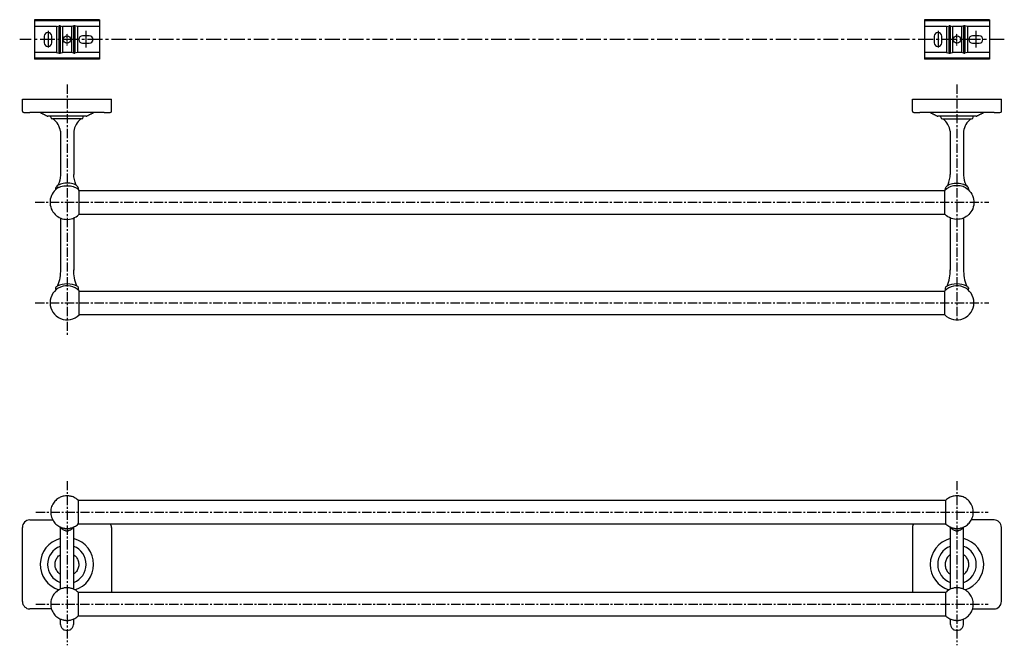
# Model space of a CAD drawing. Units: millimetres. Extents: x -968 to 210, y -10 to 832.
# Drawn here: x -968 to -304, y -10 to 412 of the extents above; entities that cross this region are included whole.
import ezdxf

# ---------------------------------------------------------------- set-up
doc = ezdxf.new("R2010")
doc.units = ezdxf.units.MM
doc.linetypes.add('CENTER', pattern=[2, 1.25, -0.25, 0.25, -0.25])
doc.layers.add('A1', color=7, linetype='Continuous')
doc.layers.add('A2', color=1, linetype='CENTER')

msp = doc.modelspace()

# ---------------------------------------------------------------- linework, layer by layer
for p, q in [((-965.84, 350.218), (-965.84, 358.218)), ((-965.84, 358.218), (-960.84, 358.218)), ((-960.84, 358.218), (-910.84, 358.218)), ((-910.84, 358.218), (-905.84, 358.218)), ((-905.84, 350.218), (-905.84, 358.218)), ((-365.84, 350.218), (-365.84, 358.218)), ((-365.84, 358.218), (-305.84, 358.218)), ((-305.84, 350.218), (-305.84, 358.218)), ((-910.84, 349.218), (-960.84, 349.218)), ((-922.84, 346.718), (-948.84, 346.718)), ((-946.778, 346.118), (-946.778, 346.718)), ((-924.902, 346.118), (-924.902, 346.718)), ((-310.84, 349.218), (-360.84, 349.218)), ((-322.84, 346.718), (-348.84, 346.718)), ((-346.778, 346.118), (-346.778, 346.718)), ((-324.902, 346.118), (-324.902, 346.718)), ((-926.102, 344.918), (-945.578, 344.918)), ((-345.578, 344.918), (-326.102, 344.918)), ((-940.278, 336.647), (-940.278, 307.481)), ((-931.278, 336.647), (-931.278, 307.473)), ((-340.402, 336.647), (-340.402, 307.473)), ((-331.402, 336.647), (-331.402, 307.481)), ((-927.575, 280.668), (-927.6, 296.768)), ((-927.588, 296.618), (-344.081, 296.618)), ((-344.105, 280.668), (-344.081, 296.768)), ((-927.588, 280.818), (-344.105, 280.818)), ((-940.278, 278.136), (-940.278, 243.33)), ((-931.278, 278.143), (-931.278, 243.026)), ((-340.402, 278.143), (-340.402, 243.026)), ((-331.402, 278.136), (-331.402, 243.33)), ((-927.575, 212.915), (-927.6, 229.045)), ((-927.599, 228.868), (-344.081, 228.868)), ((-344.105, 212.915), (-344.081, 229.045)), ((-927.576, 213.068), (-344.105, 213.068)), ((-928.29, 87.802), (-928.29, 71.802)), ((-343.39, 71.802), (-343.39, 87.802)), ((-960.904, 74.552), (-945.57, 74.552)), ((-310.84, 74.552), (-326.174, 74.552)), ((-965.904, 19.552), (-965.904, 69.552)), ((-905.904, 69.552), (-905.904, 25.708)), ((-365.84, 69.552), (-365.84, 25.708)), ((-305.84, 19.552), (-305.84, 69.552)), ((-928.29, 25.808), (-928.29, 9.808)), ((-343.39, 9.808), (-343.39, 25.808)), ((-946.411, 14.552), (-960.904, 14.552)), ((-325.333, 14.552), (-310.84, 14.552))]:
    msp.add_line(p, q)
at = {"flags": 128}
for points in [[(-940.292, 307.422), (-940.297, 306.99), (-940.466, 305.29), (-940.774, 303.648), (-941.208, 302.085), (-941.748, 300.623), (-941.959, 300.17)], [(-929.59, 300.163), (-929.882, 300.803), (-930.443, 302.385), (-930.872, 304.057), (-931.154, 305.781), (-931.278, 307.473)], [(-342.091, 300.163), (-341.798, 300.803), (-341.238, 302.385), (-340.808, 304.057), (-340.526, 305.781), (-340.402, 307.473)], [(-331.389, 307.422), (-331.384, 306.99), (-331.214, 305.29), (-330.906, 303.648), (-330.473, 302.085), (-329.932, 300.623), (-329.721, 300.17)], [(-941.384, 298.735), (-941.576, 298.636), (-942.588, 297.971), (-943.531, 297.198), (-944.391, 296.324), (-945.156, 295.358), (-945.817, 294.311), (-946.362, 293.196), (-946.786, 292.025), (-947.08, 290.813), (-947.25, 289.459), (-947.26, 288.122), (-947.12, 286.823), (-946.84, 285.574), (-946.433, 284.387), (-945.91, 283.274), (-945.285, 282.241), (-944.569, 281.297), (-943.775, 280.446), (-942.915, 279.692), (-942, 279.038), (-941.039, 278.483), (-940.039, 278.027), (-939.001, 277.669), (-937.921, 277.41), (-936.785, 277.252), (-935.562, 277.21), (-934.218, 277.315), (-933.014, 277.546), (-931.857, 277.898), (-930.748, 278.367), (-929.692, 278.952), (-928.698, 279.648), (-927.778, 280.449), (-927.575, 280.668)], [(-928.103, 297.265), (-928.039, 297.548), (-928.059, 298.136), (-928.224, 298.684), (-928.514, 299.189), (-928.933, 299.662), (-929.493, 300.107), (-930.196, 300.513), (-931.016, 300.864), (-931.924, 301.148), (-932.897, 301.366), (-933.92, 301.518), (-934.975, 301.602), (-935.778, 301.621), (-936.341, 301.612), (-937.398, 301.543), (-938.425, 301.407), (-939.405, 301.207), (-940.321, 300.941), (-941.158, 300.61), (-941.905, 300.21), (-942.547, 299.732), (-942.999, 299.247), (-943.309, 298.737), (-943.484, 298.206), (-943.522, 297.606), (-943.452, 297.262)], [(-941.429, 298.72), (-940.788, 299.032), (-939.943, 299.337), (-938.995, 299.583), (-937.968, 299.762), (-936.887, 299.872), (-935.778, 299.909)], [(-935.778, 299.909), (-934.67, 299.872), (-933.589, 299.762), (-932.562, 299.583), (-931.614, 299.337), (-930.768, 299.032), (-930.093, 298.701)], [(-330.297, 298.735), (-330.104, 298.636), (-329.092, 297.971), (-328.15, 297.198), (-327.29, 296.324), (-326.524, 295.358), (-325.864, 294.311), (-325.318, 293.196), (-324.895, 292.025), (-324.6, 290.813), (-324.43, 289.459), (-324.421, 288.122), (-324.561, 286.823), (-324.841, 285.574), (-325.248, 284.387), (-325.77, 283.274), (-326.396, 282.241), (-327.112, 281.297), (-327.906, 280.446), (-328.766, 279.692), (-329.681, 279.038), (-330.642, 278.483), (-331.642, 278.027), (-332.68, 277.669), (-333.759, 277.41), (-334.896, 277.252), (-336.118, 277.21), (-337.462, 277.315), (-338.667, 277.546), (-339.824, 277.898), (-340.933, 278.367), (-341.988, 278.952), (-342.982, 279.648), (-343.903, 280.449), (-344.105, 280.668)], [(-343.578, 297.265), (-343.641, 297.548), (-343.621, 298.136), (-343.457, 298.684), (-343.166, 299.189), (-342.748, 299.662), (-342.188, 300.107), (-341.485, 300.513), (-340.664, 300.864), (-339.757, 301.148), (-338.783, 301.366), (-337.76, 301.518), (-336.705, 301.602), (-335.902, 301.621), (-335.339, 301.612), (-334.282, 301.543), (-333.255, 301.407), (-332.276, 301.207), (-331.36, 300.941), (-330.522, 300.61), (-329.775, 300.21), (-329.134, 299.732), (-328.682, 299.247), (-328.372, 298.737), (-328.197, 298.206), (-328.159, 297.606), (-328.229, 297.262)], [(-335.902, 299.909), (-337.011, 299.872), (-338.092, 299.762), (-339.119, 299.583), (-340.067, 299.337), (-340.912, 299.032), (-341.588, 298.701)], [(-330.252, 298.72), (-330.893, 299.032), (-331.738, 299.337), (-332.686, 299.583), (-333.713, 299.762), (-334.794, 299.872), (-335.902, 299.909)], [(-927.6, 296.768), (-928.08, 297.246), (-928.96, 297.965), (-929.893, 298.584), (-930.101, 298.695)], [(-344.081, 296.768), (-343.601, 297.246), (-342.72, 297.965), (-341.788, 298.584), (-341.579, 298.695)], [(-940.278, 243.33), (-940.298, 242.091), (-940.375, 240.672), (-940.519, 239.265), (-940.729, 237.874), (-941.003, 236.505), (-941.339, 235.161), (-941.735, 233.846), (-942.187, 232.563), (-942.31, 232.258)], [(-929.267, 232.267), (-929.729, 233.524), (-930.159, 234.902), (-930.52, 236.301), (-930.813, 237.717), (-931.035, 239.143), (-931.187, 240.574), (-931.269, 242.008), (-931.279, 243.082)], [(-342.413, 232.267), (-341.952, 233.524), (-341.522, 234.902), (-341.16, 236.301), (-340.868, 237.717), (-340.645, 239.143), (-340.493, 240.574), (-340.411, 242.008), (-340.402, 243.082)], [(-331.402, 243.33), (-331.382, 242.091), (-331.305, 240.672), (-331.161, 239.265), (-330.951, 237.874), (-330.677, 236.505), (-330.341, 235.161), (-329.946, 233.846), (-329.494, 232.563), (-329.37, 232.258)], [(-942.491, 232.176), (-942.791, 231.978), (-943.059, 231.739), (-943.261, 231.49), (-943.409, 231.224), (-943.501, 230.939), (-943.535, 230.61), (-943.497, 230.297), (-943.4, 230.011), (-943.254, 229.752), (-943.21, 229.7)], [(-928.344, 229.72), (-928.206, 229.936), (-928.095, 230.215), (-928.04, 230.508), (-928.049, 230.829), (-928.123, 231.128), (-928.25, 231.397), (-928.424, 231.641), (-928.646, 231.868), (-928.931, 232.086), (-929.084, 232.175)], [(-343.336, 229.72), (-343.474, 229.936), (-343.586, 230.215), (-343.641, 230.508), (-343.631, 230.829), (-343.557, 231.128), (-343.43, 231.397), (-343.257, 231.641), (-343.034, 231.868), (-342.75, 232.086), (-342.596, 232.175)], [(-329.19, 232.176), (-328.889, 231.978), (-328.621, 231.739), (-328.419, 231.49), (-328.272, 231.224), (-328.179, 230.939), (-328.146, 230.61), (-328.183, 230.297), (-328.28, 230.011), (-328.427, 229.752), (-328.47, 229.7)]]:
    msp.add_lwpolyline(points, dxfattribs=at)
for centre, radius, start, end in [((-964.84, 350.218), 1, 180, 270), ((-945.578, 346.118), 1.2, 180, 270), ((-926.102, 346.118), 1.2, 270, 360), ((-906.84, 350.218), 1, 270, 0), ((-364.84, 350.218), 1, 180, 270), ((-345.578, 346.118), 1.2, 180, 270), ((-326.102, 346.118), 1.2, 270, 360), ((-306.84, 350.218), 1, 270, 0), ((-952.95, 334.774), 12.809, 8.405488, 52.361307), ((-918.606, 334.774), 12.809, 127.638693, 171.594512), ((-353.074, 334.774), 12.809, 8.405488, 52.361307), ((-318.731, 334.774), 12.809, 127.638693, 171.594512), ((-935.785, 220.968), 11.5, 44.62008, 315.552698), ((-935.803, 218.293), 15.41, 63.517094, 115.722582), ((-335.895, 220.968), 11.5, 224.447302, 135.37992), ((-335.878, 218.293), 15.41, 64.277418, 116.482906), ((-960.904, 69.552), 5, 90, 180), ((-310.84, 69.552), 5, 0, 90), ((-935.841, 72.153), 4.949, 259.49104, 270.00755), ((-910.904, 69.552), 5, 0, 28.041208), ((-360.84, 69.552), 5, 151.958792, 180), ((-335.841, 72.153), 4.949, 259.49104, 270.00755), ((-935.904, 44.552), 18, 104.617417, 252.503734), ((-935.904, 44.552), 18, 0, 75.385886), ((-335.84, 44.552), 18, 104.614114, 180), ((-335.84, 44.552), 18, 287.496266, 75.382583), ((-935.904, 44.552), 13, 110.4405, 249.641685), ((-935.904, 44.552), 13, 0, 69.453074), ((-335.84, 44.552), 13, 110.546926, 180), ((-335.84, 44.552), 13, 290.358315, 69.5595), ((-935.904, 44.552), 13, 290.526002, 0), ((-935.904, 44.552), 18, 287.486927, 0), ((-335.84, 44.552), 18, 180, 252.513073), ((-335.84, 44.552), 13, 180, 249.473998), ((-960.904, 19.552), 5, 180, 270), ((-310.84, 19.552), 5, 270, 360)]:
    msp.add_arc(centre, radius, start, end)
for points, knots in [([(-964.84, 349.218), (-964.787, 349.218), (-964.705, 349.218), (-964.206, 349.218), (-963.69, 349.218), (-963.049, 349.218), (-962.118, 349.218), (-961.343, 349.218), (-960.84, 349.218)], [0, 0, 0, 0, 0.2394568, 0.3683607, 0.5, 0.6316393, 0.7605432, 1, 1, 1, 1]), ([(-910.84, 349.218), (-910.337, 349.218), (-909.563, 349.218), (-908.632, 349.218), (-907.991, 349.218), (-907.475, 349.218), (-906.976, 349.218), (-906.894, 349.218), (-906.84, 349.218)], [0, 0, 0, 0, 0.2394568, 0.3683607, 0.5, 0.6316393, 0.7605432, 1, 1, 1, 1]), ([(-364.84, 349.218), (-364.787, 349.218), (-364.705, 349.218), (-364.206, 349.218), (-363.69, 349.218), (-363.049, 349.218), (-362.118, 349.218), (-361.343, 349.218), (-360.84, 349.218)], [0, 0, 0, 0, 0.2394568, 0.3683607, 0.5, 0.6316393, 0.7605432, 1, 1, 1, 1]), ([(-310.84, 349.218), (-310.337, 349.218), (-309.563, 349.218), (-308.632, 349.218), (-307.991, 349.218), (-307.475, 349.218), (-306.976, 349.218), (-306.894, 349.218), (-306.84, 349.218)], [0, 0, 0, 0, 0.23945684, 0.36836066, 0.5, 0.63163934, 0.76054316, 1, 1, 1, 1]), ([(-935.84, 90.802), (-936.481, 90.772), (-937.383, 90.729), (-938.689, 90.443), (-939.788, 90.099), (-941.049, 89.525), (-942.299, 88.749), (-943.498, 87.753), (-944.586, 86.542), (-945.513, 85.133), (-946.231, 83.552), (-946.701, 81.832), (-946.89, 80.017), (-946.77, 78.151), (-946.324, 76.287), (-945.572, 74.562), (-944.571, 73.035), (-943.396, 71.746), (-942.059, 70.676), (-940.657, 69.872), (-939.363, 69.356), (-938.176, 69.035), (-937.042, 68.84), (-936.245, 68.815), (-935.84, 68.802)], [0, 0, 0, 0, 0.0555892, 0.0782308, 0.1159474, 0.1554901, 0.1982887, 0.2434177, 0.2904977, 0.3392216, 0.3893716, 0.4408018, 0.4934366, 0.5472801, 0.6024383, 0.6591705, 0.7099452, 0.7603849, 0.8101105, 0.8580973, 0.9003199, 0.9308209, 0.9648417, 1, 1, 1, 1]), ([(-928.236, 87.737), (-928.264, 87.769), (-928.676, 88.225), (-929.634, 88.916), (-931.02, 89.735), (-932.318, 90.248), (-933.505, 90.57), (-934.639, 90.764), (-935.436, 90.789), (-935.84, 90.802)], [0, 0, 0, 0, 0.0151293, 0.2195124, 0.4167488, 0.5902928, 0.7156588, 0.8554918, 1, 1, 1, 1]), ([(-335.84, 90.802), (-336.481, 90.772), (-337.383, 90.729), (-338.689, 90.443), (-339.789, 90.099), (-341.048, 89.524), (-342.284, 88.771), (-343.024, 88.118), (-343.394, 87.791)], [0, 0, 0, 0, 0.2305404, 0.3244399, 0.4808587, 0.644851, 0.8223458, 1, 1, 1, 1]), ([(-335.84, 68.802), (-335.2, 68.833), (-334.298, 68.876), (-332.992, 69.162), (-331.893, 69.506), (-330.631, 70.079), (-329.381, 70.855), (-328.183, 71.852), (-327.094, 73.062), (-326.168, 74.471), (-325.449, 76.053), (-324.979, 77.772), (-324.791, 79.588), (-324.91, 81.453), (-325.357, 83.317), (-326.109, 85.043), (-327.109, 86.569), (-328.284, 87.859), (-329.621, 88.928), (-331.023, 89.732), (-332.318, 90.249), (-333.505, 90.569), (-334.639, 90.764), (-335.435, 90.789), (-335.84, 90.802)], [0, 0, 0, 0, 0.0555892, 0.0782308, 0.1159474, 0.1554901, 0.1982887, 0.2434177, 0.2904977, 0.3392216, 0.3893716, 0.4408018, 0.4934366, 0.5472801, 0.6024383, 0.6591705, 0.7099452, 0.7603849, 0.8101105, 0.8580973, 0.9003199, 0.9308209, 0.9648417, 1, 1, 1, 1]), ([(-940.34, 69.843), (-940.34, 69.744), (-940.34, 69.104), (-940.34, 67.622), (-940.34, 65.512), (-940.34, 63.162), (-940.34, 60.738), (-940.34, 58.324), (-940.34, 55.945), (-940.34, 53.203), (-940.34, 49.734), (-940.34, 45.951), (-940.34, 42.059), (-940.34, 38.266), (-940.34, 34.355), (-940.34, 31.867), (-940.34, 30.601)], [0, 0, 0, 0, 0.0139793, 0.090781, 0.1620546, 0.2267663, 0.3014829, 0.3618833, 0.4128362, 0.4770256, 0.556656, 0.6508905, 0.7302251, 0.8158103, 0.9062763, 1, 1, 1, 1]), ([(-937.964, 67.659), (-938.203, 67.784), (-938.691, 68.037), (-939.193, 68.465), (-939.536, 68.847), (-939.761, 69.152), (-939.96, 69.481), (-940.062, 69.721), (-940.113, 69.842)], [0, 0, 0, 0, 0.244776, 0.4986644, 0.6178371, 0.7380028, 0.8683605, 1, 1, 1, 1]), ([(-937.204, 67.385), (-937.335, 67.423), (-937.595, 67.5), (-937.841, 67.606), (-937.963, 67.659)], [0, 0, 0, 0, 0.4999603, 1, 1, 1, 1]), ([(-935.84, 68.802), (-935.199, 68.833), (-934.298, 68.876), (-932.992, 69.162), (-931.892, 69.505), (-930.633, 70.081), (-929.392, 70.837), (-928.647, 71.494), (-928.272, 71.825)], [0, 0, 0, 0, 0.2300404, 0.3237362, 0.4798158, 0.6434524, 0.8205622, 1, 1, 1, 1]), ([(-931.703, 69.623), (-931.765, 69.473), (-931.96, 69.006), (-932.578, 68.33), (-933.224, 67.938), (-933.547, 67.741)], [0, 0, 0, 0, 0.1906206, 0.5950783, 1, 1, 1, 1]), ([(-931.34, 30.602), (-931.34, 31.698), (-931.34, 33.833), (-931.34, 37.137), (-931.34, 40.284), (-931.34, 43.45), (-931.34, 46.467), (-931.34, 49.255), (-931.34, 51.848), (-931.34, 54.664), (-931.34, 57.974), (-931.34, 61.264), (-931.34, 64.343), (-931.34, 67.011), (-931.34, 68.872), (-931.34, 69.649), (-931.34, 69.788)], [0, 0, 0, 0, 0.0815467, 0.1588342, 0.2305876, 0.2957546, 0.3710144, 0.4318625, 0.4832041, 0.5478903, 0.6281338, 0.7230819, 0.8030003, 0.8891898, 0.9802573, 1, 1, 1, 1]), ([(-343.436, 71.857), (-343.41, 71.829), (-343.001, 71.376), (-342.046, 70.689), (-340.66, 69.869), (-339.362, 69.356), (-338.176, 69.035), (-337.042, 68.84), (-336.245, 68.815), (-335.84, 68.802)], [0, 0, 0, 0, 0.0135337, 0.2182479, 0.4158039, 0.589629, 0.7151982, 0.8552577, 1, 1, 1, 1]), ([(-340.34, 69.843), (-340.34, 69.744), (-340.34, 69.104), (-340.34, 67.622), (-340.34, 65.512), (-340.34, 63.162), (-340.34, 60.738), (-340.34, 58.324), (-340.34, 55.945), (-340.34, 53.203), (-340.34, 49.734), (-340.34, 45.951), (-340.34, 42.059), (-340.34, 38.266), (-340.34, 34.355), (-340.34, 31.867), (-340.34, 30.601)], [0, 0, 0, 0, 0.0139793, 0.090781, 0.1620546, 0.2267663, 0.3014829, 0.3618833, 0.4128362, 0.4770256, 0.556656, 0.6508905, 0.7302251, 0.8158103, 0.9062763, 1, 1, 1, 1]), ([(-337.964, 67.659), (-338.203, 67.784), (-338.691, 68.037), (-339.193, 68.465), (-339.536, 68.847), (-339.761, 69.152), (-339.96, 69.481), (-340.062, 69.721), (-340.113, 69.842)], [0, 0, 0, 0, 0.244776, 0.4986644, 0.6178371, 0.7380028, 0.8683605, 1, 1, 1, 1]), ([(-337.204, 67.385), (-337.335, 67.423), (-337.595, 67.5), (-337.841, 67.606), (-337.963, 67.659)], [0, 0, 0, 0, 0.4999603, 1, 1, 1, 1]), ([(-331.703, 69.623), (-331.765, 69.473), (-331.96, 69.006), (-332.578, 68.33), (-333.224, 67.938), (-333.547, 67.741)], [0, 0, 0, 0, 0.19062061, 0.59507834, 1, 1, 1, 1]), ([(-331.34, 30.602), (-331.34, 31.698), (-331.34, 33.833), (-331.34, 37.137), (-331.34, 40.284), (-331.34, 43.45), (-331.34, 46.467), (-331.34, 49.255), (-331.34, 51.848), (-331.34, 54.664), (-331.34, 57.974), (-331.34, 61.264), (-331.34, 64.343), (-331.34, 67.011), (-331.34, 68.872), (-331.34, 69.649), (-331.34, 69.788)], [0, 0, 0, 0, 0.0815467, 0.1588342, 0.2305876, 0.2957546, 0.3710144, 0.4318625, 0.4832041, 0.5478903, 0.6281338, 0.7230819, 0.8030003, 0.8891898, 0.9802573, 1, 1, 1, 1]), ([(-940.404, 38.029), (-940.573, 38.118), (-941.539, 38.621), (-942.793, 40.273), (-943.863, 42.748), (-944.005, 45.501), (-943.22, 48.094), (-941.949, 50.054), (-940.796, 50.781), (-940.404, 51.028)], [0, 0, 0, 0, 0.0371581, 0.2118114, 0.3863766, 0.5607758, 0.7354932, 0.9101689, 1, 1, 1, 1]), ([(-931.404, 51.074), (-931.235, 50.986), (-930.269, 50.483), (-929.015, 48.831), (-927.945, 46.355), (-927.803, 43.602), (-928.588, 41.01), (-929.858, 39.05), (-931.012, 38.322), (-931.404, 38.075)], [0, 0, 0, 0, 0.03712201, 0.21177262, 0.38641205, 0.56084898, 0.73549837, 0.91011162, 1, 1, 1, 1]), ([(-340.34, 51.074), (-340.51, 50.986), (-341.475, 50.483), (-342.73, 48.831), (-343.799, 46.355), (-343.941, 43.602), (-343.156, 41.01), (-341.886, 39.05), (-340.732, 38.322), (-340.34, 38.075)], [0, 0, 0, 0, 0.03712201, 0.21177262, 0.38641205, 0.56084898, 0.73549837, 0.91011162, 1, 1, 1, 1]), ([(-331.34, 38.029), (-331.171, 38.118), (-330.205, 38.621), (-328.951, 40.273), (-327.881, 42.748), (-327.74, 45.501), (-328.524, 48.094), (-329.795, 50.054), (-330.949, 50.781), (-331.34, 51.028)], [0, 0, 0, 0, 0.0371581, 0.2118114, 0.3863766, 0.5607758, 0.7354932, 0.9101689, 1, 1, 1, 1]), ([(-935.84, 28.808), (-935.897, 28.807), (-936.094, 28.806), (-936.537, 28.791), (-937.249, 28.729), (-938.205, 28.569), (-939.329, 28.265), (-940.551, 27.78), (-941.801, 27.092), (-943.02, 26.189), (-944.152, 25.074), (-945.144, 23.755), (-945.951, 22.255), (-946.529, 20.6), (-946.843, 18.828), (-946.862, 16.981), (-946.561, 15.107), (-945.949, 13.339), (-945.072, 11.742), (-943.998, 10.361), (-942.737, 9.181), (-941.355, 8.243), (-940.002, 7.593), (-938.843, 7.208), (-937.971, 7.008), (-937.349, 6.908), (-936.908, 6.858), (-936.596, 6.833), (-936.374, 6.82), (-936.218, 6.814), (-936.107, 6.811), (-935.986, 6.808), (-935.901, 6.808), (-935.84, 6.808)], [0, 0, 0, 0, 0.0049457, 0.0170737, 0.0384933, 0.0670332, 0.101187, 0.1394772, 0.1809276, 0.2248627, 0.2708265, 0.3185087, 0.3677012, 0.4182735, 0.4701631, 0.5233767, 0.5780052, 0.6342612, 0.6850886, 0.735636, 0.7856412, 0.834486, 0.8801966, 0.9155787, 0.9404077, 0.957898, 0.9702422, 0.9789625, 0.9851259, 0.989483, 0.9925636, 0.9947417, 1, 1, 1, 1]), ([(-928.253, 25.726), (-928.49, 25.96), (-929.129, 26.588), (-930.33, 27.367), (-931.677, 28.023), (-932.838, 28.407), (-933.71, 28.608), (-934.332, 28.708), (-934.773, 28.758), (-935.085, 28.783), (-935.306, 28.795), (-935.463, 28.801), (-935.573, 28.805), (-935.694, 28.807), (-935.78, 28.807), (-935.84, 28.808)], [0, 0, 0, 0, 0.1188245, 0.3196134, 0.5075183, 0.6529653, 0.755031, 0.8269292, 0.8776729, 0.9135203, 0.9388562, 0.9567672, 0.9694307, 0.9783846, 1, 1, 1, 1]), ([(-335.84, 28.808), (-335.897, 28.807), (-336.094, 28.806), (-336.537, 28.791), (-337.249, 28.729), (-338.205, 28.569), (-339.329, 28.264), (-340.552, 27.781), (-341.796, 27.086), (-342.783, 26.394), (-343.286, 25.879), (-343.436, 25.726)], [0, 0, 0, 0, 0.020314, 0.0701286, 0.1581077, 0.2753323, 0.415616, 0.5728889, 0.7431426, 0.9236019, 1, 1, 1, 1]), ([(-335.84, 6.808), (-335.783, 6.808), (-335.587, 6.809), (-335.144, 6.825), (-334.432, 6.887), (-333.475, 7.047), (-332.351, 7.351), (-331.13, 7.835), (-329.879, 8.524), (-328.66, 9.426), (-327.529, 10.542), (-326.536, 11.86), (-325.73, 13.361), (-325.151, 15.015), (-324.837, 16.787), (-324.819, 18.634), (-325.119, 20.508), (-325.732, 22.276), (-326.608, 23.874), (-327.682, 25.255), (-328.944, 26.434), (-330.326, 27.372), (-331.678, 28.022), (-332.838, 28.407), (-333.71, 28.608), (-334.332, 28.708), (-334.773, 28.758), (-335.085, 28.783), (-335.306, 28.795), (-335.463, 28.801), (-335.573, 28.805), (-335.694, 28.807), (-335.78, 28.807), (-335.84, 28.808)], [0, 0, 0, 0, 0.0049457, 0.0170737, 0.0384933, 0.0670332, 0.101187, 0.1394772, 0.1809276, 0.2248627, 0.2708265, 0.3185087, 0.3677012, 0.4182735, 0.4701631, 0.5233767, 0.5780052, 0.6342612, 0.6850886, 0.735636, 0.7856412, 0.834486, 0.8801966, 0.9155787, 0.9404077, 0.957898, 0.9702422, 0.9789625, 0.9851259, 0.989483, 0.9925636, 0.9947417, 1, 1, 1, 1]), ([(-935.84, 6.808), (-935.783, 6.808), (-935.587, 6.809), (-935.144, 6.825), (-934.432, 6.887), (-933.475, 7.047), (-932.352, 7.351), (-931.129, 7.834), (-929.885, 8.529), (-928.893, 9.225), (-928.385, 9.745), (-928.231, 9.903)], [0, 0, 0, 0, 0.0202681, 0.0699704, 0.1577511, 0.2747112, 0.4146785, 0.5715967, 0.7414664, 0.9215186, 1, 1, 1, 1]), ([(-343.446, 9.906), (-343.202, 9.667), (-342.558, 9.032), (-341.35, 8.248), (-340.003, 7.592), (-338.843, 7.208), (-337.971, 7.008), (-337.349, 6.908), (-336.908, 6.858), (-336.596, 6.833), (-336.374, 6.82), (-336.218, 6.814), (-336.107, 6.811), (-335.986, 6.808), (-335.901, 6.808), (-335.84, 6.808)], [0, 0, 0, 0, 0.1213456, 0.3215601, 0.5089273, 0.6539582, 0.7557319, 0.8274244, 0.8780229, 0.9137677, 0.9390311, 0.9568909, 0.9695181, 0.9784464, 1, 1, 1, 1]), ([(-940.34, 6.187), (-940.34, 5.794), (-940.34, 4.997), (-940.34, 4.502), (-940.34, 4.558), (-940.34, 4.575)], [0, 0, 0, 0, 0.4018121, 0.8162654, 1, 1, 1, 1]), ([(-940.34, 4.6), (-940.28, 4.035), (-940.155, 2.854), (-939.127, 1.308), (-937.6, 0.225), (-936.415, 0.083), (-935.84, 0.014)], [0, 0, 0, 0, 0.2366474, 0.4941692, 0.7549239, 1, 1, 1, 1]), ([(-935.84, 0.014), (-935.266, 0.083), (-934.08, 0.225), (-932.554, 1.308), (-931.526, 2.854), (-931.4, 4.035), (-931.34, 4.6)], [0, 0, 0, 0, 0.24507613, 0.50583081, 0.76335258, 1, 1, 1, 1]), ([(-931.34, 4.575), (-931.34, 4.558), (-931.34, 4.502), (-931.34, 4.997), (-931.34, 5.794), (-931.34, 6.187)], [0, 0, 0, 0, 0.1837346, 0.5981879, 1, 1, 1, 1]), ([(-340.34, 6.187), (-340.34, 5.794), (-340.34, 4.997), (-340.34, 4.502), (-340.34, 4.558), (-340.34, 4.575)], [0, 0, 0, 0, 0.40181208, 0.81626542, 1, 1, 1, 1]), ([(-340.34, 4.6), (-340.28, 4.035), (-340.155, 2.854), (-339.127, 1.308), (-337.6, 0.225), (-336.415, 0.083), (-335.84, 0.014)], [0, 0, 0, 0, 0.2366474, 0.4941692, 0.7549239, 1, 1, 1, 1]), ([(-335.84, 0.014), (-335.266, 0.083), (-334.08, 0.225), (-332.554, 1.308), (-331.526, 2.854), (-331.4, 4.035), (-331.34, 4.6)], [0, 0, 0, 0, 0.2450761, 0.5058308, 0.7633526, 1, 1, 1, 1]), ([(-331.34, 4.575), (-331.34, 4.558), (-331.34, 4.502), (-331.34, 4.997), (-331.34, 5.794), (-331.34, 6.187)], [0, 0, 0, 0, 0.18373458, 0.59818792, 1, 1, 1, 1])]:
    msp.add_open_spline(points, degree=3, knots=knots)
for points in [[(-953.84, 349.218), (-948.84, 346.718)], [(-922.84, 346.718), (-917.84, 349.218)], [(-353.84, 349.218), (-348.84, 346.718)], [(-322.84, 346.718), (-317.84, 349.218)], [(-343.39, 87.702), (-928.29, 87.702)], [(-936.744, 67.287), (-937.204, 67.385)], [(-936.744, 67.287), (-935.84, 67.229)], [(-934.8, 67.315), (-935.84, 67.204)], [(-935.84, 67.229), (-934.8, 67.315)], [(-934.8, 67.308), (-935.84, 67.204)], [(-933.547, 67.741), (-934.8, 67.308)], [(-928.377, 71.902), (-343.39, 71.902)], [(-336.744, 67.287), (-337.204, 67.385)], [(-336.744, 67.287), (-335.84, 67.229)], [(-334.8, 67.315), (-335.84, 67.204)], [(-335.84, 67.229), (-334.8, 67.315)], [(-334.8, 67.308), (-335.84, 67.204)], [(-333.547, 67.741), (-334.8, 67.308)], [(-940.34, 30.602), (-940.34, 27.835)], [(-931.34, 27.818), (-931.34, 30.602)], [(-340.34, 30.602), (-340.34, 27.835)], [(-331.34, 27.818), (-331.34, 30.602)], [(-343.39, 25.708), (-928.375, 25.708)], [(-940.34, 7.797), (-940.34, 6.187)], [(-931.34, 6.187), (-931.34, 7.78)], [(-928.354, 9.908), (-343.39, 9.908)], [(-340.34, 7.797), (-340.34, 6.187)], [(-331.34, 6.187), (-331.34, 7.78)]]:
    msp.add_open_spline(points, degree=1)
at = {"layer": 'A1', "linetype": 'Continuous', "lineweight": 25}
for p, q in [((-913.934, 411.849), (-957.734, 411.849)), ((-957.734, 411.849), (-957.734, 411.019)), ((-913.934, 411.849), (-913.934, 411.019)), ((-313.934, 411.849), (-357.734, 411.849)), ((-357.734, 411.849), (-357.734, 411.019)), ((-313.934, 411.849), (-313.934, 411.019)), ((-957.734, 411.019), (-957.734, 407.249)), ((-913.934, 411.019), (-957.734, 411.019)), ((-942.879, 407.249), (-957.734, 407.249)), ((-957.734, 407.249), (-957.734, 389.749)), ((-942.879, 407.249), (-941.163, 407.651)), ((-942.879, 407.249), (-942.879, 389.749)), ((-941.163, 389.347), (-941.163, 407.651)), ((-940.505, 407.651), (-938.79, 407.249)), ((-940.505, 407.651), (-940.505, 389.347)), ((-932.879, 407.249), (-938.79, 407.249)), ((-938.79, 407.249), (-938.79, 389.749)), ((-931.163, 407.651), (-932.879, 407.249)), ((-932.879, 407.249), (-932.879, 389.749)), ((-931.163, 389.347), (-931.163, 407.651)), ((-928.79, 407.249), (-930.505, 407.651)), ((-930.505, 407.651), (-930.505, 389.347)), ((-913.934, 407.249), (-928.79, 407.249)), ((-928.79, 407.249), (-928.79, 389.749)), ((-913.934, 411.019), (-913.934, 407.249)), ((-913.934, 407.249), (-913.934, 389.749)), ((-357.734, 411.019), (-357.734, 407.249)), ((-313.934, 411.019), (-357.734, 411.019)), ((-342.879, 407.249), (-357.734, 407.249)), ((-357.734, 407.249), (-357.734, 389.749)), ((-342.879, 407.249), (-341.163, 407.651)), ((-342.879, 407.249), (-342.879, 389.749)), ((-341.163, 389.347), (-341.163, 407.651)), ((-340.505, 407.651), (-338.79, 407.249)), ((-340.505, 407.651), (-340.505, 389.347)), ((-332.879, 407.249), (-338.79, 407.249)), ((-338.79, 407.249), (-338.79, 389.749)), ((-331.163, 407.651), (-332.879, 407.249)), ((-332.879, 407.249), (-332.879, 389.749)), ((-331.163, 389.347), (-331.163, 407.651)), ((-328.79, 407.249), (-330.505, 407.651)), ((-330.505, 407.651), (-330.505, 389.347)), ((-313.934, 407.249), (-328.79, 407.249)), ((-328.79, 407.249), (-328.79, 389.749)), ((-313.934, 411.019), (-313.934, 407.249)), ((-313.934, 407.249), (-313.934, 389.749)), ((-951.134, 400.749), (-951.134, 396.249)), ((-946.134, 396.249), (-946.134, 400.749)), ((-920.834, 400.999), (-925.334, 400.999)), ((-351.134, 400.749), (-351.134, 396.249)), ((-346.134, 396.249), (-346.134, 400.749)), ((-320.834, 400.999), (-325.334, 400.999)), ((-925.334, 395.999), (-920.834, 395.999)), ((-325.334, 395.999), (-320.834, 395.999)), ((-957.734, 389.749), (-957.734, 385.978)), ((-942.879, 389.749), (-957.734, 389.749)), ((-913.934, 385.978), (-957.734, 385.978)), ((-957.734, 385.978), (-957.734, 385.149)), ((-913.934, 385.149), (-957.734, 385.149)), ((-942.879, 389.749), (-941.163, 389.347)), ((-940.505, 389.347), (-938.79, 389.749)), ((-932.879, 389.749), (-938.79, 389.749)), ((-931.163, 389.347), (-932.879, 389.749)), ((-928.79, 389.749), (-930.505, 389.347)), ((-913.934, 389.749), (-928.79, 389.749)), ((-913.934, 389.749), (-913.934, 385.978)), ((-913.934, 385.978), (-913.934, 385.149)), ((-357.734, 389.749), (-357.734, 385.978)), ((-342.879, 389.749), (-357.734, 389.749)), ((-313.934, 385.978), (-357.734, 385.978)), ((-357.734, 385.978), (-357.734, 385.149)), ((-313.934, 385.149), (-357.734, 385.149)), ((-342.879, 389.749), (-341.163, 389.347)), ((-340.505, 389.347), (-338.79, 389.749)), ((-332.879, 389.749), (-338.79, 389.749)), ((-331.163, 389.347), (-332.879, 389.749)), ((-328.79, 389.749), (-330.505, 389.347)), ((-313.934, 389.749), (-328.79, 389.749)), ((-313.934, 389.749), (-313.934, 385.978)), ((-313.934, 385.978), (-313.934, 385.149))]:
    msp.add_line(p, q, dxfattribs=at)
for centre in [(-935.834, 398.499), (-335.834, 398.499)]:
    msp.add_circle(centre, 2.5, dxfattribs=at)
for centre, start, end in [((-948.634, 400.749), 0, 180), ((-925.334, 398.499), 90, 270), ((-920.834, 398.499), 270, 90), ((-348.634, 400.749), 0, 180), ((-325.334, 398.499), 90, 270), ((-320.834, 398.499), 270, 90), ((-948.634, 396.249), 180, 0), ((-348.634, 396.249), 180, 0)]:
    msp.add_arc(centre, 2.5, start, end, dxfattribs=at)
for centre, start_param, end_param in [((-940.834, 407.015), 1.2356665, 1.9059261), ((-930.834, 407.015), 1.2356665, 1.9059261), ((-340.834, 407.015), 1.2356665, 1.9059261), ((-330.834, 407.015), 1.2356665, 1.9059261), ((-940.834, 389.982), 4.3772592, 5.0475188), ((-930.834, 389.982), 4.3772592, 5.0475188), ((-340.834, 389.982), 4.3772592, 5.0475188), ((-330.834, 389.982), 4.3772592, 5.0475188)]:
    msp.add_ellipse(centre, major_axis=(1, 0), ratio=0.6733034, start_param=start_param, end_param=end_param, dxfattribs=at)
at = {"layer": 'A2', "ltscale": 8}
msp.add_line((-303.934, 398.499), (-967.734, 398.499), dxfattribs=at)
at = {"layer": 'A2'}
for p, q in [((-948.634, 404.249), (-948.634, 392.749)), ((-923.084, 404.249), (-923.084, 392.749)), ((-348.634, 404.249), (-348.634, 392.749)), ((-323.084, 404.249), (-323.084, 392.749))]:
    msp.add_line(p, q, dxfattribs=at)
at = {"layer": 'A2', "ltscale": 0.5}
for p, q in [((-935.834, 394.542), (-935.834, 402.455)), ((-335.834, 394.542), (-335.834, 402.455))]:
    msp.add_line(p, q, dxfattribs=at)
at = {"layer": 'A2', "ltscale": 5}
for p, q in [((-935.84, 368.218), (-935.84, 199.468)), ((-335.84, 368.218), (-335.84, 209.468)), ((-957.285, 288.718), (-314.395, 288.718)), ((-957.285, 220.968), (-314.395, 220.968)), ((-935.84, 100.802), (-935.84, -9.986)), ((-335.84, 100.802), (-335.84, -9.986)), ((-956.84, 79.802), (-314.84, 79.802)), ((-956.877, 17.808), (-314.877, 17.808))]:
    msp.add_line(p, q, dxfattribs=at)

doc.saveas('drawing.dxf')
